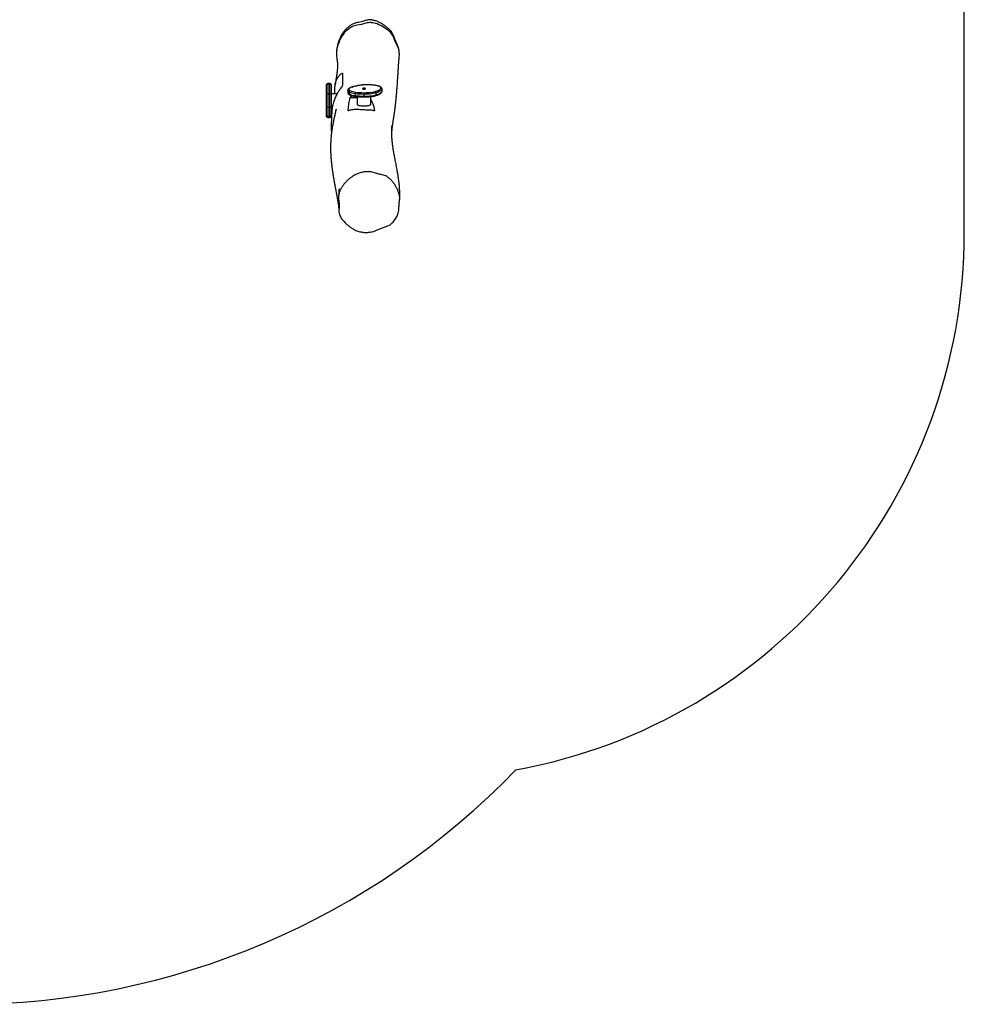
# Model space of a CAD drawing. Units: millimetres. Extents: x -4534 to 404443, y -3372 to 5063.
# Drawn here: x 206 to 2800, y 44 to 2747 of the extents above; entities that cross this region are included whole.
import ezdxf

# ---------------------------------------------------------------- set-up
doc = ezdxf.new("R2010")
doc.units = ezdxf.units.MM
doc.layers.add('Opvangzone', color=7, linetype='Continuous', true_color=0x00a19a)
doc.layers.add('Toestel 2D', color=7, linetype='Continuous', lineweight=20)

# ---------------------------------------------------------------- blocks, each defined once
blk = doc.blocks.new('RB1262')
at = {"color": 7, "linetype": 'Continuous', "lineweight": 25}
for p, q in [((-698.98, -403.74), (-698.97, -403.78)), ((-698.94, -404.27), (-698.86, -404.67)), ((-681.72, -404.4), (-681.71, -404.27)), ((-681.69, -403.44), (-681.69, -403.37)), ((-701.65, -412.08), (-701.65, -412.01)), ((-701.65, -414.61), (-701.65, -412.08)), ((-700.75, -411.71), (-701.35, -411.71)), ((-701.35, -411.79), (-701.35, -414.55)), ((-701.35, -411.79), (-700.75, -411.79)), ((-700.75, -414.55), (-700.75, -411.79)), ((-700.45, -412.01), (-700.45, -412.08)), ((-700.45, -412.08), (-700.45, -414.61)), ((-695.85, -413.61), (-695.85, -414.19)), ((-686.48, -413.38), (-686.48, -413.96)), ((-686.44, -413.81), (-686.44, -413.23)), ((-701.65, -418.05), (-701.65, -414.61)), ((-701.35, -414.55), (-701.35, -418.17)), ((-701.35, -414.55), (-700.75, -414.55)), ((-700.75, -418.17), (-700.75, -414.55)), ((-698.76, -414.53), (-700.45, -414.53)), ((-700.45, -414.61), (-700.45, -418.05)), ((-695.81, -413.75), (-695.81, -414.33)), ((-695.5, -414), (-695.5, -414.58)), ((-695.26, -415.56), (-693.31, -415.56)), ((-693.86, -414.43), (-693.86, -415.01)), ((-693.31, -415.3), (-693.31, -417.37)), ((-691.42, -414.59), (-691.42, -415.17)), ((-689.51, -417.37), (-689.51, -415.28)), ((-688.1, -414.23), (-688.1, -414.8)), ((-701.65, -420.42), (-701.65, -418.05)), ((-701.35, -418.17), (-700.75, -418.17)), ((-701.35, -418.17), (-701.35, -420.7)), ((-700.75, -420.7), (-700.75, -418.17)), ((-700.45, -418.05), (-700.45, -420.42)), ((-700.45, -418.33), (-700.1, -418.33)), ((-701.65, -420.74), (-701.65, -420.42)), ((-701.35, -420.7), (-700.75, -420.7)), ((-701.35, -421.04), (-700.75, -421.04)), ((-700.45, -420.42), (-700.45, -420.74))]:
    blk.add_line(p, q, dxfattribs=at)
at = {"color": 8, "linetype": 'Continuous', "lineweight": 25}
for p, q in [((-701.35, -411.71), (-701.35, -411.79)), ((-700.75, -411.79), (-700.75, -411.71)), ((-701.35, -420.7), (-701.35, -421.04)), ((-700.75, -421.04), (-700.75, -420.7))]:
    blk.add_line(p, q, dxfattribs=at)
at = {"color": 7, "linetype": 'Continuous', "lineweight": 25, "flags": 128}
for points in [[(-690.88, -395.16), (-692.04, -395.46), (-693.28, -395.69)], [(-682.27, -401.22), (-682.79, -400.15), (-683.2, -399.14)], [(-698.97, -403.44), (-698.97, -403.85), (-698.94, -404.27)], [(-681.71, -404.27), (-681.69, -403.84), (-681.69, -403.44)], [(-694.56, -412.67), (-694.79, -412.74), (-694.99, -412.82), (-695.17, -412.9), (-695.31, -412.99), (-695.42, -413.08), (-695.5, -413.17), (-695.54, -413.26), (-695.55, -413.35), (-695.52, -413.45)], [(-691, -413.1), (-691.03, -413.07), (-691.1, -413.05), (-691.2, -413.03), (-691.32, -413.01), (-691.45, -413.01), (-691.57, -413.02), (-691.68, -413.04), (-691.77, -413.06), (-691.82, -413.09), (-691.84, -413.12), (-691.82, -413.15), (-691.76, -413.18), (-691.68, -413.21), (-691.57, -413.22), (-691.44, -413.23), (-691.32, -413.23), (-691.2, -413.22), (-691.1, -413.2), (-691.03, -413.17), (-690.99, -413.14), (-691, -413.1)], [(-688.32, -413.88), (-688.03, -413.8), (-687.76, -413.71), (-687.53, -413.61), (-687.32, -413.51), (-687.14, -413.41), (-686.99, -413.3), (-686.87, -413.19), (-686.78, -413.08)], [(-686.78, -413.08), (-686.74, -412.99), (-686.74, -412.9), (-686.78, -412.81), (-686.85, -412.72), (-686.96, -412.64), (-687.11, -412.55), (-687.28, -412.48), (-687.49, -412.4), (-687.73, -412.34), (-687.99, -412.28), (-688.28, -412.23)], [(-686.48, -413.38), (-686.58, -413.5), (-686.7, -413.61), (-686.86, -413.73), (-687.05, -413.84), (-687.27, -413.94), (-687.52, -414.04), (-687.8, -414.14), (-688.1, -414.23)], [(-688.1, -414.8), (-687.8, -414.72), (-687.52, -414.62), (-687.27, -414.52), (-687.05, -414.42), (-686.86, -414.31), (-686.7, -414.19), (-686.58, -414.08), (-686.48, -413.96)], [(-701.65, -418.05), (-701.64, -418.08), (-701.62, -418.1), (-701.6, -418.12), (-701.56, -418.14), (-701.51, -418.15), (-701.46, -418.16), (-701.41, -418.17), (-701.35, -418.17)], [(-700.75, -418.17), (-700.69, -418.17), (-700.63, -418.16), (-700.58, -418.15), (-700.53, -418.14), (-700.5, -418.12), (-700.47, -418.1), (-700.45, -418.08), (-700.45, -418.05)], [(-693.31, -417.37), (-693.31, -417.4), (-693.28, -417.47), (-693.21, -417.54), (-693.1, -417.6), (-692.97, -417.65), (-692.8, -417.71), (-692.61, -417.75), (-692.4, -417.79), (-692.17, -417.82), (-691.93, -417.84), (-691.67, -417.86), (-691.41, -417.86)], [(-691.41, -417.86), (-691.16, -417.86), (-690.9, -417.84), (-690.66, -417.82), (-690.43, -417.79), (-690.22, -417.75), (-690.03, -417.71), (-689.86, -417.65), (-689.73, -417.6), (-689.62, -417.54), (-689.55, -417.47), (-689.52, -417.4), (-689.51, -417.37)]]:
    blk.add_lwpolyline(points, dxfattribs=at)
at = {"color": 8, "linetype": 'Continuous', "lineweight": 25, "flags": 128}
for points in [[(-695.81, -413.75), (-695.85, -413.65), (-695.85, -413.61)], [(-694.64, -412.67), (-694.6, -412.67), (-694.56, -412.67)], [(-692.82, -412.26), (-692.8, -412.26), (-692.77, -412.26)], [(-688.28, -412.23), (-688.25, -412.22), (-688.23, -412.22)], [(-686.44, -413.23), (-686.44, -413.29), (-686.48, -413.38)], [(-695.85, -414.19), (-695.85, -414.23), (-695.81, -414.33)], [(-693.76, -415.24), (-693.77, -415.24), (-693.8, -415.22), (-693.82, -415.2), (-693.84, -415.16), (-693.85, -415.12), (-693.86, -415.07), (-693.86, -415.01)], [(-686.48, -413.96), (-686.44, -413.86), (-686.44, -413.81)]]:
    blk.add_lwpolyline(points, dxfattribs=at)
at = {"color": 7, "linetype": 'Continuous', "lineweight": 25}
for centre, radius, start, end in [((-691.11, -402.86), 7.59, 118.2616, 150.692), ((-692.6, -400.07), 4.43, 98.7744, 118.3678), ((-689.72, -399.18), 4.19, 86.3311, 106.1959), ((-689.8, -400.55), 5.56, 69.1608, 86.3542), ((-691.6, -405.31), 10.66, 45.2259, 69.215), ((-689.14, -403.94), 9.84, 150.7978, 177.0906), ((-686.85, -400.52), 3.9, 20.7677, 45.2185), ((-686.98, -403.65), 5.29, 2.2243, 27.2446), ((-701.35, -412.01), 0.3, 90, 180), ((-701.35, -412.08), 0.297, 89.5164, 179.5121), ((-700.75, -412.01), 0.3, 0, 90), ((-700.74, -412.08), 0.298, 0.4915, 90.4823), ((-695.51, -413.75), 0.306, 91.5312, 178.9325), ((-695.01, -413.12), 0.603, 213.2047, 247.8699), ((-695.18, -414), 0.327, 100.732, 180.7124), ((-693.16, -408.86), 5.24, 246.6544, 263.8903), ((-689.12, -432.49), 20.55, 100.2261, 105.3493), ((-690.41, -426.31), 14.24, 81.4125, 99.5343), ((-686.79, -413.39), 0.308, 1.0146, 87.7725), ((-701.42, -414.96), 0.417, 80.0884, 123.1389), ((-700.67, -414.96), 0.417, 56.8642, 99.9094), ((-695.25, -413.38), 0.671, 213.2027, 247.8707), ((-695.25, -413.96), 0.671, 213.2022, 247.8713), ((-693.26, -408.8), 5.67, 246.6547, 263.89), ((-693.26, -409.38), 5.67, 246.6547, 263.89), ((-693.44, -414.39), 0.425, 131.3461, 185.3003), ((-691.47, -396.63), 17.96, 262.349, 270.1511), ((-691.47, -397.21), 17.96, 262.349, 270.1511), ((-691.47, -397.31), 16.92, 262.349, 270.1512), ((-691.23, -401.81), 12.42, 269.1049, 283.5506), ((-597.5, -414.54), 93.93, 179.8099, 180.034), ((-691.22, -401.24), 13.35, 269.1397, 283.5157), ((-691.2, -401.99), 13.19, 269.0495, 283.606), ((-688.45, -414.21), 0.349, 356.7109, 68.0213), ((-701.36, -420.41), 0.29, 182.0515, 271.918), ((-701.35, -420.74), 0.3, 180, 270), ((-700.74, -420.41), 0.29, 268.0834, 357.9448), ((-700.75, -420.74), 0.3, 270, 0)]:
    blk.add_arc(centre, radius, start, end, dxfattribs=at)
at = {"color": 8, "linetype": 'Continuous', "lineweight": 25}
for centre, radius, start, end in [((-695.54, -414.33), 0.277, 179.8988, 206.8145), ((-695.25, -414.59), 0.252, 177.5401, 241.7659), ((-667.28, -415.24), 24.14, 179.8314, 180.3591), ((-688.32, -414.84), 0.217, 290.5162, 8.6094), ((-686.76, -413.96), 0.276, 327.6787, 0.1491)]:
    blk.add_arc(centre, radius, start, end, dxfattribs=at)
at = {"color": 7, "linetype": 'Continuous', "lineweight": 25}
for points, knots in [([(-681.7, -403.37), (-681.72, -403.12), (-681.75, -402.59), (-681.93, -401.81), (-682.22, -401.05), (-682.57, -400.31), (-682.87, -399.63), (-683.11, -398.99), (-683.34, -398.42), (-683.62, -397.87), (-684.02, -397.29), (-684.58, -396.71), (-685.26, -396.11), (-685.98, -395.59), (-686.72, -395.12), (-687.49, -394.73), (-688.19, -394.47), (-688.82, -394.32), (-689.35, -394.25), (-689.89, -394.23), (-690.43, -394.29), (-690.96, -394.42), (-691.54, -394.6), (-692.19, -394.76), (-692.89, -394.91), (-693.59, -395.07), (-694.27, -395.29), (-694.95, -395.63), (-695.62, -396.1), (-696.27, -396.67), (-696.85, -397.3), (-697.35, -398), (-697.77, -398.74), (-698.15, -399.55), (-698.46, -400.41), (-698.71, -401.33), (-698.88, -402.27), (-698.97, -403.07), (-698.97, -403.56), (-698.97, -403.74)], [0, 0, 0, 0, 0.026803, 0.056166, 0.085135, 0.11419, 0.143234, 0.165098, 0.187034, 0.208819, 0.230477, 0.26263, 0.294903, 0.32713, 0.357766, 0.388438, 0.418972, 0.437961, 0.456992, 0.475963, 0.495503, 0.51516, 0.534827, 0.560413, 0.586169, 0.611822, 0.637203, 0.662473, 0.693048, 0.723726, 0.754307, 0.784759, 0.815309, 0.845811, 0.879707, 0.913723, 0.947743, 0.981645, 1, 1, 1, 1]), ([(-698.88, -404.67), (-698.87, -404.74), (-698.84, -404.87), (-698.81, -405.07), (-698.78, -405.26), (-698.75, -405.43), (-698.73, -405.58), (-698.72, -405.73), (-698.71, -405.87), (-698.69, -406.02), (-698.68, -406.17), (-698.68, -406.32), (-698.67, -406.47), (-698.67, -406.63), (-698.67, -406.81), (-698.67, -407.01), (-698.68, -407.23), (-698.69, -407.46), (-698.71, -407.7), (-698.72, -407.92), (-698.74, -408.12), (-698.76, -408.31), (-698.78, -408.48), (-698.8, -408.65), (-698.82, -408.81), (-698.84, -408.97), (-698.86, -409.12), (-698.88, -409.29), (-698.91, -409.46), (-698.93, -409.64), (-698.96, -409.84), (-698.99, -410.03), (-699.02, -410.2), (-699.04, -410.36), (-699.07, -410.53), (-699.1, -410.73), (-699.14, -410.97), (-699.18, -411.25), (-699.23, -411.54), (-699.27, -411.8), (-699.29, -411.97), (-699.3, -412.04)], [0, 0, 0, 0, 0.034776, 0.069502, 0.101297, 0.13016, 0.156092, 0.179716, 0.201582, 0.22878, 0.252657, 0.27441, 0.296047, 0.321699, 0.348472, 0.37744, 0.408638, 0.442265, 0.478352, 0.506859, 0.533978, 0.558833, 0.581426, 0.602407, 0.622586, 0.642097, 0.663674, 0.68284, 0.703951, 0.727007, 0.751566, 0.774516, 0.795252, 0.813774, 0.830082, 0.854539, 0.882137, 0.913703, 0.946281, 0.977676, 1, 1, 1, 1]), ([(-681.58, -443.35), (-681.58, -443.26), (-681.57, -443.1), (-681.56, -442.88), (-681.56, -442.69), (-681.56, -442.53), (-681.56, -442.4), (-681.56, -442.3), (-681.56, -442.17), (-681.56, -441.97), (-681.57, -441.65), (-681.58, -441.25), (-681.6, -440.81), (-681.63, -440.42), (-681.66, -440.05), (-681.69, -439.67), (-681.73, -439.29), (-681.77, -438.88), (-681.83, -438.47), (-681.88, -438.04), (-681.95, -437.59), (-682.02, -437.14), (-682.09, -436.68), (-682.17, -436.21), (-682.27, -435.65), (-682.39, -434.98), (-682.53, -434.23), (-682.67, -433.49), (-682.81, -432.77), (-682.93, -432.1), (-683.05, -431.47), (-683.16, -430.88), (-683.26, -430.33), (-683.37, -429.65), (-683.49, -428.85), (-683.6, -427.96), (-683.66, -427.32), (-683.7, -426.89), (-683.71, -426.67), (-683.72, -426.45), (-683.74, -426.22), (-683.74, -426.03), (-683.75, -425.87), (-683.75, -425.75), (-683.76, -425.63), (-683.76, -425.51), (-683.76, -425.38), (-683.76, -425.23), (-683.76, -425.05), (-683.76, -424.84), (-683.75, -424.62), (-683.75, -424.4), (-683.74, -424.19), (-683.73, -423.97), (-683.72, -423.78), (-683.71, -423.6), (-683.7, -423.46), (-683.69, -423.36), (-683.68, -423.29), (-683.68, -423.25), (-683.67, -423.21), (-683.67, -423.2), (-683.67, -423.19), (-683.67, -423.18), (-683.67, -423.17), (-683.67, -423.15), (-683.67, -423.13), (-683.67, -423.13), (-683.67, -423.14), (-683.67, -423.17), (-683.68, -423.22), (-683.69, -423.33), (-683.71, -423.5), (-683.73, -423.71), (-683.75, -423.94), (-683.77, -424.15), (-683.78, -424.37), (-683.79, -424.57), (-683.8, -424.74), (-683.81, -424.9), (-683.82, -425.03), (-683.82, -425.15), (-683.82, -425.24), (-683.81, -425.3), (-683.81, -425.33), (-683.8, -425.35), (-683.8, -425.36), (-683.79, -425.36), (-683.79, -425.35), (-683.79, -425.35), (-683.79, -425.35), (-683.79, -425.34), (-683.79, -425.34), (-683.79, -425.34), (-683.79, -425.34), (-683.79, -425.33), (-683.79, -425.32), (-683.79, -425.31), (-683.78, -425.28), (-683.78, -425.24), (-683.77, -425.18), (-683.77, -425.11), (-683.76, -424.99), (-683.74, -424.76), (-683.71, -424.48), (-683.67, -424.19), (-683.65, -423.95), (-683.61, -423.7), (-683.58, -423.43), (-683.53, -423.12), (-683.48, -422.75), (-683.42, -422.33), (-683.36, -421.93), (-683.29, -421.53), (-683.24, -421.16), (-683.18, -420.8), (-683.13, -420.45), (-683.08, -420.11), (-683.03, -419.78), (-682.99, -419.49), (-682.95, -419.22), (-682.92, -418.98), (-682.89, -418.75), (-682.86, -418.55), (-682.84, -418.37), (-682.82, -418.2), (-682.8, -418.01), (-682.77, -417.81), (-682.75, -417.6), (-682.72, -417.38), (-682.7, -417.17), (-682.68, -416.96), (-682.65, -416.74), (-682.63, -416.48), (-682.6, -416.23), (-682.58, -415.99), (-682.55, -415.78), (-682.53, -415.58), (-682.52, -415.39), (-682.5, -415.22), (-682.48, -415.03), (-682.46, -414.82), (-682.44, -414.57), (-682.41, -414.24), (-682.38, -413.81), (-682.33, -413.28), (-682.29, -412.65), (-682.24, -411.95), (-682.18, -411.15), (-682.12, -410.32), (-682.08, -409.55), (-682.03, -408.88), (-682, -408.34), (-681.97, -407.83), (-681.94, -407.34), (-681.91, -406.86), (-681.89, -406.48), (-681.87, -406.18), (-681.85, -405.97), (-681.84, -405.78), (-681.83, -405.61), (-681.82, -405.45), (-681.81, -405.34), (-681.8, -405.24), (-681.79, -405.16), (-681.78, -405.07), (-681.77, -404.97), (-681.76, -404.85), (-681.75, -404.71), (-681.74, -404.56), (-681.73, -404.45), (-681.72, -404.39)], [0, 0, 0, 0, 0.0045152, 0.0084548, 0.0118187, 0.0146071, 0.0168196, 0.0184591, 0.019897, 0.0241485, 0.0288362, 0.0374628, 0.0456885, 0.0526075, 0.0591807, 0.066167, 0.0737838, 0.0811176, 0.0889547, 0.0972835, 0.1058405, 0.1145155, 0.1233085, 0.1322192, 0.1412475, 0.1559364, 0.1709243, 0.1858868, 0.2003279, 0.2142417, 0.2273936, 0.2400368, 0.2521717, 0.263826, 0.2859305, 0.307786, 0.3294344, 0.3351536, 0.3408797, 0.3466126, 0.3523523, 0.3579148, 0.3613072, 0.3645004, 0.3674943, 0.3703402, 0.3735236, 0.377165, 0.3817297, 0.3868546, 0.392135, 0.3972461, 0.4021883, 0.4069617, 0.4114505, 0.41474, 0.4173917, 0.4184751, 0.4192915, 0.4198094, 0.4199676, 0.4200277, 0.4200809, 0.4201341, 0.420194, 0.4203513, 0.4208672, 0.4216811, 0.422802, 0.4247759, 0.427303, 0.4303867, 0.4376192, 0.4447608, 0.4517116, 0.4584735, 0.4650477, 0.4714346, 0.476102, 0.4806541, 0.4848486, 0.488583, 0.4918585, 0.4946773, 0.4959165, 0.4970413, 0.4978654, 0.4981451, 0.4982762, 0.4983003, 0.4983196, 0.4983354, 0.4983427, 0.49835, 0.4983662, 0.4983862, 0.4984417, 0.4986251, 0.4989107, 0.4999045, 0.501407, 0.5033741, 0.5054194, 0.5117919, 0.5229622, 0.5299552, 0.5369094, 0.5442308, 0.5519839, 0.5601686, 0.5715393, 0.5836494, 0.5964986, 0.60662, 0.6171028, 0.6271893, 0.6366343, 0.6458412, 0.6543445, 0.6621444, 0.6689339, 0.675083, 0.6806225, 0.6860227, 0.6902796, 0.6945488, 0.6991515, 0.7043922, 0.7102748, 0.7159684, 0.7213524, 0.7265406, 0.7322746, 0.7386885, 0.7457823, 0.7509724, 0.7561011, 0.7608634, 0.7652592, 0.7692886, 0.7729516, 0.7781813, 0.7835934, 0.789282, 0.8000046, 0.8112841, 0.8229781, 0.8386439, 0.8543254, 0.8705874, 0.8875874, 0.8989556, 0.9095483, 0.9193467, 0.9287051, 0.9385173, 0.9486774, 0.9531603, 0.9576456, 0.9619355, 0.9659091, 0.9695824, 0.9735054, 0.976065, 0.9787487, 0.9814635, 0.9842089, 0.9871659, 0.9907734, 0.9950514, 1, 1, 1, 1]), ([(-699.35, -414.53), (-699.36, -414.38), (-699.39, -414.02), (-699.4, -413.48), (-699.39, -412.91), (-699.36, -412.41), (-699.3, -411.98), (-699.23, -411.64), (-699.14, -411.3), (-699.02, -410.95), (-698.87, -410.59), (-698.68, -410.23), (-698.47, -409.9), (-698.25, -409.6), (-698.01, -409.36), (-697.77, -409.15), (-697.51, -408.97), (-697.34, -408.88), (-697.25, -408.84)], [0, 0, 0, 0, 0.0547561, 0.1219985, 0.1911257, 0.2601738, 0.3074255, 0.3546978, 0.4037165, 0.45275, 0.5210064, 0.5892874, 0.6593967, 0.7295127, 0.7965182, 0.8635307, 0.9317744, 1, 1, 1, 1]), ([(-697.25, -408.84), (-697.25, -408.95), (-697.25, -409.49), (-697.25, -410.61), (-697.25, -411.65), (-697.25, -412.24)], [0, 0, 0, 0, 0.099402, 0.497017, 1, 1, 1, 1]), ([(-697.25, -412.24), (-697.37, -412.38), (-697.61, -412.66), (-698, -413.22), (-698.42, -413.89), (-698.81, -414.6), (-699.14, -415.26), (-699.4, -415.86), (-699.66, -416.53), (-699.85, -417.14), (-699.98, -417.66), (-700.06, -418.07), (-700.13, -418.48), (-700.17, -418.79), (-700.18, -418.98), (-700.19, -419.02)], [0, 0, 0, 0, 0.091335, 0.183384, 0.308547, 0.433727, 0.520024, 0.606411, 0.692571, 0.788716, 0.837837, 0.886952, 0.935158, 0.983361, 1, 1, 1, 1]), ([(-694.64, -412.67), (-694.68, -412.68), (-694.81, -412.72), (-695, -412.79), (-695.21, -412.87), (-695.39, -412.97), (-695.55, -413.07), (-695.67, -413.18), (-695.76, -413.3), (-695.81, -413.41), (-695.85, -413.52), (-695.84, -413.59), (-695.84, -413.61)], [0, 0, 0, 0, 0.06305, 0.1860167, 0.3103705, 0.4371366, 0.5669224, 0.6794394, 0.7786825, 0.8685056, 0.9533149, 1, 1, 1, 1]), ([(-692.82, -412.26), (-692.91, -412.28), (-693.16, -412.32), (-693.57, -412.41), (-694.03, -412.51), (-694.38, -412.6), (-694.58, -412.66), (-694.64, -412.67)], [0, 0, 0, 0, 0.133637, 0.388411, 0.643417, 0.898752, 1, 1, 1, 1]), ([(-688.23, -412.22), (-688.29, -412.21), (-688.45, -412.19), (-688.73, -412.15), (-689.07, -412.12), (-689.42, -412.09), (-689.78, -412.07), (-690.14, -412.06), (-690.51, -412.06), (-690.87, -412.07), (-691.24, -412.08), (-691.59, -412.1), (-691.94, -412.13), (-692.27, -412.17), (-692.57, -412.21), (-692.74, -412.25), (-692.82, -412.26)], [0, 0, 0, 0, 0.039674, 0.115415, 0.190985, 0.266406, 0.341719, 0.41697, 0.492184, 0.567393, 0.642617, 0.717884, 0.793223, 0.868675, 0.944281, 1, 1, 1, 1]), ([(-686.44, -413.23), (-686.44, -413.22), (-686.43, -413.17), (-686.46, -413.07), (-686.51, -412.96), (-686.59, -412.85), (-686.69, -412.75), (-686.82, -412.66), (-686.99, -412.56), (-687.19, -412.48), (-687.41, -412.4), (-687.65, -412.34), (-687.91, -412.28), (-688.1, -412.24), (-688.21, -412.22), (-688.23, -412.22)], [0, 0, 0, 0, 0.01963, 0.087383, 0.155065, 0.226554, 0.30592, 0.396212, 0.495847, 0.597568, 0.697148, 0.794725, 0.890884, 0.980571, 1, 1, 1, 1]), ([(-695.84, -414.19), (-695.84, -414.21), (-695.85, -414.28), (-695.82, -414.37), (-695.79, -414.43), (-695.78, -414.45)], [0, 0, 0, 0, 0.222715, 0.70566, 1, 1, 1, 1]), ([(-695.26, -415.56), (-695.26, -415.59), (-695.31, -415.76), (-695.42, -416.19), (-695.56, -416.85), (-695.69, -417.64), (-695.79, -418.41), (-695.81, -418.93), (-695.83, -419.18)], [0, 0, 0, 0, 0.027403, 0.137014, 0.35626, 0.575505, 0.787752, 1, 1, 1, 1]), ([(-695.78, -414.45), (-695.77, -414.48), (-695.73, -414.55), (-695.65, -414.63), (-695.53, -414.73), (-695.43, -414.78), (-695.37, -414.81)], [0, 0, 0, 0, 0.17067, 0.401813, 0.661806, 1, 1, 1, 1]), ([(-695.37, -414.81), (-695.34, -414.83), (-695.24, -414.88), (-695.06, -414.95), (-694.82, -415.02), (-694.57, -415.09), (-694.29, -415.15), (-694.02, -415.2), (-693.84, -415.23), (-693.76, -415.24)], [0, 0, 0, 0, 0.082395, 0.246948, 0.408678, 0.567879, 0.725279, 0.881431, 1, 1, 1, 1]), ([(-694.57, -415.09), (-694.67, -415.15), (-694.91, -415.3), (-695.13, -415.46), (-695.26, -415.56)], [0, 0, 0, 0, 0.418466, 1, 1, 1, 1]), ([(-693.76, -415.24), (-693.7, -415.25), (-693.52, -415.27), (-693.21, -415.31), (-692.83, -415.34), (-692.44, -415.37), (-692.05, -415.39), (-691.71, -415.39), (-691.5, -415.4), (-691.42, -415.4)], [0, 0, 0, 0, 0.086166, 0.250397, 0.4144, 0.578194, 0.74184, 0.905392, 1, 1, 1, 1]), ([(-691.42, -415.4), (-691.36, -415.4), (-691.17, -415.39), (-690.85, -415.39), (-690.48, -415.37), (-690.12, -415.35), (-689.77, -415.31), (-689.43, -415.27), (-689.1, -415.22), (-688.78, -415.17), (-688.5, -415.11), (-688.32, -415.06), (-688.24, -415.04)], [0, 0, 0, 0, 0.055516, 0.161036, 0.266604, 0.372232, 0.477965, 0.583851, 0.68995, 0.796336, 0.903112, 1, 1, 1, 1]), ([(-688.43, -419.18), (-688.44, -419.1), (-688.49, -418.85), (-688.58, -418.44), (-688.7, -417.91), (-688.89, -417.35), (-689.15, -416.75), (-689.4, -416.31), (-689.5, -416.07), (-689.51, -416.03)], [0, 0, 0, 0, 0.078048, 0.234144, 0.390247, 0.579856, 0.769455, 0.959196, 1, 1, 1, 1]), ([(-688.24, -415.04), (-688.19, -415.03), (-688.03, -414.98), (-687.79, -414.91), (-687.52, -414.81), (-687.28, -414.7), (-687.06, -414.59), (-686.87, -414.46), (-686.71, -414.33), (-686.6, -414.22), (-686.55, -414.14), (-686.53, -414.11)], [0, 0, 0, 0, 0.063915, 0.187226, 0.311167, 0.436139, 0.562433, 0.6903, 0.819547, 0.932876, 1, 1, 1, 1]), ([(-686.53, -414.11), (-686.51, -414.08), (-686.48, -414.02), (-686.44, -413.92), (-686.44, -413.84), (-686.44, -413.81)], [0, 0, 0, 0, 0.312916, 0.699298, 1, 1, 1, 1]), ([(-699.08, -418.95), (-699.08, -418.95), (-699.08, -418.94), (-699.08, -418.91), (-699.07, -418.87), (-699.06, -418.82), (-699.05, -418.78), (-699.05, -418.76), (-699.04, -418.74), (-699.04, -418.72), (-699.04, -418.71), (-699.04, -418.73), (-699.05, -418.77), (-699.06, -418.81), (-699.07, -418.87), (-699.09, -418.97), (-699.13, -419.13), (-699.18, -419.33), (-699.23, -419.57), (-699.29, -419.8), (-699.34, -420.03), (-699.39, -420.23), (-699.42, -420.39), (-699.45, -420.52), (-699.48, -420.65), (-699.51, -420.78), (-699.55, -420.94), (-699.59, -421.15), (-699.66, -421.44), (-699.73, -421.8), (-699.81, -422.2), (-699.9, -422.63), (-699.98, -423.08), (-700.07, -423.57), (-700.15, -424.07), (-700.22, -424.56), (-700.29, -425.03), (-700.34, -425.46), (-700.39, -425.87), (-700.42, -426.22), (-700.45, -426.54), (-700.47, -426.82), (-700.5, -427.1), (-700.52, -427.41), (-700.53, -427.75), (-700.55, -428.14), (-700.57, -428.56), (-700.57, -428.97), (-700.57, -429.3), (-700.57, -429.56), (-700.57, -429.76), (-700.57, -429.98), (-700.56, -430.23), (-700.55, -430.52), (-700.54, -430.84), (-700.53, -431.15), (-700.51, -431.45), (-700.49, -431.71), (-700.48, -431.95), (-700.46, -432.16), (-700.45, -432.37), (-700.43, -432.58), (-700.41, -432.8), (-700.39, -433.02), (-700.37, -433.24), (-700.35, -433.43), (-700.33, -433.59), (-700.31, -433.76), (-700.29, -433.94), (-700.27, -434.15), (-700.23, -434.43), (-700.19, -434.78), (-700.13, -435.22), (-700.07, -435.69), (-699.99, -436.19), (-699.91, -436.73), (-699.83, -437.23), (-699.75, -437.7), (-699.68, -438.12), (-699.6, -438.55), (-699.52, -438.99), (-699.44, -439.43), (-699.36, -439.86), (-699.28, -440.28), (-699.2, -440.69), (-699.13, -441.09), (-699.06, -441.43), (-699.01, -441.71), (-698.97, -441.93), (-698.94, -442.09), (-698.91, -442.23), (-698.89, -442.36), (-698.87, -442.48), (-698.84, -442.62), (-698.81, -442.79), (-698.77, -442.99), (-698.74, -443.21), (-698.69, -443.44), (-698.65, -443.68), (-698.62, -443.9), (-698.58, -444.11), (-698.55, -444.34), (-698.51, -444.56), (-698.48, -444.77), (-698.45, -444.97), (-698.43, -445.14), (-698.41, -445.28), (-698.4, -445.39), (-698.38, -445.48), (-698.37, -445.58), (-698.36, -445.68), (-698.35, -445.8), (-698.33, -445.93), (-698.32, -446.09), (-698.3, -446.28), (-698.29, -446.49), (-698.28, -446.63), (-698.27, -446.71)], [0, 0, 0, 0, 0.000094, 0.00069, 0.001241, 0.001795, 0.002384, 0.002675, 0.002979, 0.003691, 0.004608, 0.006715, 0.009365, 0.011919, 0.014336, 0.021042, 0.029261, 0.038447, 0.048654, 0.05876, 0.068433, 0.07731, 0.083131, 0.087939, 0.092726, 0.09799, 0.103733, 0.109953, 0.122233, 0.135559, 0.14973, 0.164746, 0.180607, 0.197315, 0.21469, 0.231209, 0.246528, 0.260646, 0.273564, 0.285321, 0.29415, 0.302768, 0.311174, 0.319997, 0.330106, 0.341505, 0.354559, 0.366414, 0.377145, 0.383081, 0.388743, 0.394826, 0.402026, 0.410523, 0.420129, 0.429491, 0.438027, 0.445737, 0.45262, 0.45869, 0.464659, 0.470916, 0.477463, 0.484299, 0.491102, 0.496721, 0.501056, 0.505952, 0.511568, 0.517968, 0.52515, 0.537431, 0.551018, 0.565865, 0.581971, 0.599334, 0.617953, 0.631199, 0.645014, 0.659395, 0.674343, 0.689781, 0.704556, 0.718277, 0.733914, 0.747914, 0.760279, 0.771011, 0.778299, 0.784581, 0.789857, 0.794269, 0.798638, 0.804255, 0.811122, 0.81923, 0.827632, 0.838027, 0.847734, 0.856932, 0.866262, 0.876075, 0.886345, 0.896217, 0.905278, 0.913528, 0.921207, 0.925523, 0.9302, 0.935237, 0.940635, 0.946399, 0.953008, 0.962305, 0.973236, 0.9858, 1, 1, 1, 1]), ([(-700.19, -419.02), (-700.19, -419.07), (-700.21, -419.3), (-700.24, -419.71), (-700.28, -420.26), (-700.31, -420.8), (-700.33, -421.33), (-700.35, -421.87), (-700.37, -422.4), (-700.38, -422.97), (-700.38, -423.57), (-700.38, -424.2), (-700.36, -424.83), (-700.35, -425.26), (-700.34, -425.47)], [0, 0, 0, 0, 0.0207531, 0.1101638, 0.194448, 0.2782104, 0.3639493, 0.4429246, 0.5257994, 0.6136309, 0.7064261, 0.8039583, 0.9024507, 1, 1, 1, 1]), ([(-695.83, -419.18), (-695.76, -419.16), (-695.57, -419.08), (-695.23, -418.98), (-694.83, -418.89), (-694.45, -418.82), (-694.11, -418.78), (-693.74, -418.76), (-693.38, -418.76), (-693.06, -418.77), (-692.62, -418.8), (-692.02, -418.84), (-691.26, -418.89), (-690.62, -418.91), (-690.13, -418.93), (-689.77, -418.94), (-689.37, -418.98), (-688.96, -419.05), (-688.64, -419.12), (-688.47, -419.17), (-688.43, -419.18)], [0, 0, 0, 0, 0.045637, 0.118002, 0.190197, 0.234692, 0.279128, 0.324039, 0.36893, 0.403979, 0.439138, 0.532126, 0.625113, 0.717962, 0.760702, 0.803427, 0.845803, 0.910723, 0.975888, 1, 1, 1, 1]), ([(-694.45, -437.17), (-694.27, -437.06), (-693.9, -436.83), (-693.32, -436.56), (-692.72, -436.32), (-691.97, -436.1), (-691.24, -435.97), (-690.55, -435.91), (-689.99, -435.91), (-689.41, -435.99), (-688.81, -436.15), (-688.13, -436.36), (-687.33, -436.58), (-686.5, -436.74), (-685.73, -436.94), (-685.17, -437.22), (-684.72, -437.52), (-684.37, -437.8), (-684.04, -438.11), (-683.65, -438.55), (-683.2, -439.12), (-682.72, -439.85), (-682.31, -440.62), (-682.01, -441.31), (-681.8, -441.9), (-681.66, -442.38), (-681.58, -442.88), (-681.57, -443.39), (-681.63, -443.88), (-681.72, -444.54), (-681.78, -445.24), (-681.8, -445.98), (-681.85, -446.62), (-681.98, -447.24), (-682.18, -447.85), (-682.46, -448.43), (-682.8, -448.98), (-683.18, -449.51), (-683.59, -449.97), (-683.98, -450.36), (-684.4, -450.65), (-684.88, -450.83), (-685.52, -451.03), (-686.31, -451.33), (-687.23, -451.72), (-688.05, -452.09), (-688.79, -452.34), (-689.46, -452.49), (-690.1, -452.58), (-690.72, -452.61), (-691.31, -452.6), (-691.9, -452.53), (-692.49, -452.42), (-693.06, -452.26), (-693.61, -452.06), (-694.15, -451.81), (-694.76, -451.46), (-695.41, -450.98), (-696.13, -450.36), (-696.72, -449.77), (-697.2, -449.26), (-697.57, -448.81), (-697.9, -448.25), (-698.15, -447.61), (-698.28, -446.93), (-698.28, -446.24), (-698.2, -445.56), (-698.2, -444.88), (-698.27, -444.21), (-698.37, -443.53), (-698.4, -442.84), (-698.33, -442.21), (-698.2, -441.66), (-698.03, -441.16), (-697.8, -440.69), (-697.47, -440.14), (-697.04, -439.53), (-696.49, -438.87), (-695.87, -438.25), (-695.19, -437.67), (-694.7, -437.34), (-694.45, -437.17)], [0, 0, 0, 0, 0.011835, 0.02367, 0.035849, 0.048027, 0.067005, 0.07669, 0.086366, 0.097702, 0.109117, 0.12054, 0.137629, 0.154722, 0.167814, 0.181331, 0.189611, 0.197891, 0.206403, 0.214921, 0.231212, 0.247504, 0.26427, 0.281035, 0.290461, 0.299877, 0.309648, 0.31942, 0.328838, 0.338267, 0.357084, 0.369096, 0.381092, 0.393349, 0.405605, 0.417683, 0.429768, 0.442298, 0.454829, 0.464123, 0.473614, 0.482972, 0.49237, 0.511124, 0.529708, 0.54829, 0.560838, 0.573414, 0.585962, 0.59678, 0.607598, 0.618724, 0.62985, 0.640671, 0.651492, 0.662632, 0.673772, 0.69059, 0.707552, 0.727394, 0.737394, 0.747382, 0.760315, 0.773623, 0.786556, 0.799865, 0.812755, 0.825673, 0.83874, 0.851822, 0.864932, 0.878042, 0.887816, 0.897588, 0.907761, 0.917942, 0.933983, 0.950024, 0.966531, 0.983038, 1, 1, 1, 1]), ([(-698.25, -440.62), (-698.25, -440.62), (-698.25, -440.63), (-698.25, -440.66), (-698.25, -440.71), (-698.25, -440.79), (-698.26, -440.93), (-698.27, -441.11), (-698.27, -441.28), (-698.28, -441.44), (-698.29, -441.58), (-698.29, -441.68), (-698.3, -441.77), (-698.3, -441.83), (-698.31, -441.92), (-698.32, -442.04), (-698.33, -442.19), (-698.35, -442.39), (-698.36, -442.52), (-698.36, -442.59)], [0, 0, 0, 0, 0.016545, 0.043342, 0.072757, 0.103195, 0.205544, 0.299192, 0.383656, 0.459535, 0.526882, 0.585963, 0.608328, 0.638751, 0.677683, 0.725124, 0.801615, 0.893237, 1, 1, 1, 1])]:
    blk.add_open_spline(points, degree=3, knots=knots, dxfattribs=at)
blk = doc.blocks.new('VPL-14-RB1262')
at = {"layer": 'Opvangzone'}
blk.add_lwpolyline([(2444.8, 3716.1, 0.341543), (702.7, 5063.3), (336.9, 5063.3, 0.130053), (-553.3, 4827.7, 0.015917), (-685.3, 4806.6), (-865, 4806.6, 0.414214), (-2365, 3306.6), (-2365, 3049.2, 0.036403), (-2387.2, 2744.7), (-2387.2, 2143.6, 0.414214), (-287.2, 43.6), (55.1, 43.6, 0.20391), (1568.3, 687.5, 0.362479), (2800, 2163.3), (2800, 2746.9, 0.177463)], format="xyb", close=True, dxfattribs=at)
at = {"layer": 'Toestel 2D', "xscale": 10, "yscale": 10, "zscale": 10}
blk.add_blockref('RB1262', (8065.7, 6689.3), dxfattribs=at)

msp = doc.modelspace()

# ---------------------------------------------------------------- block references
msp.add_blockref('VPL-14-RB1262', (0, 0))

doc.saveas('drawing.dxf')
